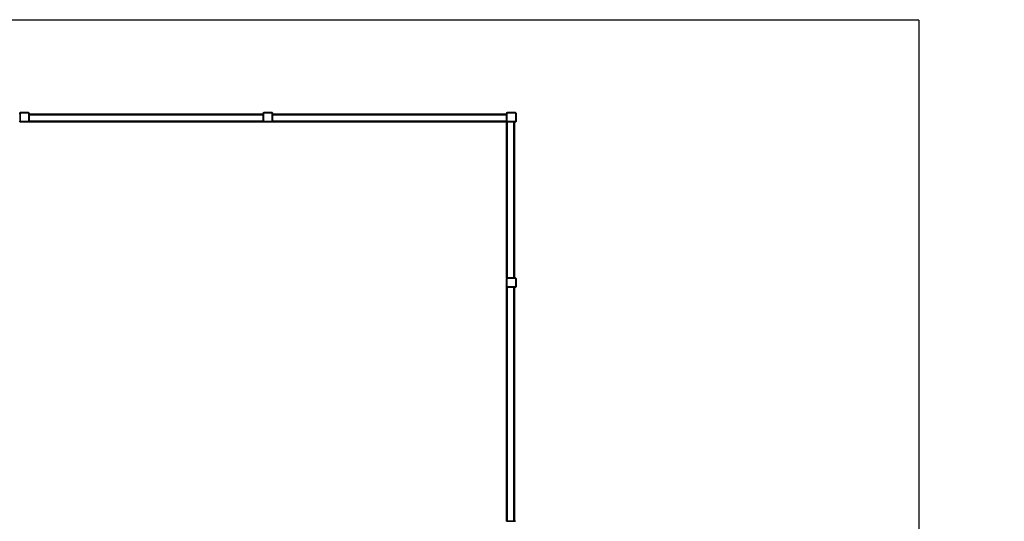
# Model space of a CAD drawing. Units: millimetres. Extents: x 1984 to 31149, y 1052 to 16951.
# Drawn here: x 24840 to 31149, y 12006 to 15221 of the extents above; entities that cross this region are included whole.
import ezdxf

# ---------------------------------------------------------------- set-up
doc = ezdxf.new("R2010")
doc.units = ezdxf.units.MM
doc.layers.add('Dimensions', color=7, linetype='Continuous')
doc.styles.get("Standard").update_dxf_attribs({"font": 'arial.ttf'})
doc.dimstyles.new('Leikkiset keinu', dxfattribs={"dimtxt": 150, "dimasz": 2.5, "dimexe": 0.06, "dimexo": 0.625, "dimtad": 0, "dimtih": 1, "dimtoh": 1, "dimdec": 0, "dimtxsty": 'Standard', "dimcen": 2.5, "dimadec": 0, "dimazin": 0, "dimtfac": 1, "dimtmove": 0, "dimatfit": 3, "dimfxl": 1, "dimarcsym": 0})

# ---------------------------------------------------------------- blocks, each defined once
blk = doc.blocks.new('*D25')
at = {"layer": 'Defpoints', "color": 0, "transparency": 16777216}
for p in [(22530.2, 15221.5), (22530.2, 2551.5), (30601.1, 2551.5)]:
    blk.add_point(p, dxfattribs=at)
at = {"layer": 'Dimensions', "color": 0, "lineweight": -2, "transparency": 16777216}
for p, q in [((22530.8, 15221.5), (30601.1, 15221.5)), ((30601.1, 15219), (30601.1, 9040.3)), ((30601.1, 2554), (30601.1, 8732.7)), ((22530.8, 2551.5), (30601.1, 2551.5))]:
    blk.add_line(p, q, dxfattribs=at)
at = {"layer": 'Dimensions', "color": 0, "transparency": 16777216}
for points in [[(30600.7, 15219), (30601.5, 15219), (30601.1, 15221.5)], [(30600.7, 2554), (30601.5, 2554), (30601.1, 2551.5)]]:
    blk.add_solid(points, dxfattribs=at)
at = {"layer": 'Dimensions', "color": 0, "transparency": 16777216, "insert": (30601.1, 8886.5), "char_height": 150, "attachment_point": 5}
blk.add_mtext('{\\H2x;12670}', dxfattribs=at)

msp = doc.modelspace()

# ---------------------------------------------------------------- linework, layer by layer
at = {"color": 7, "linetype": 'Continuous', "lineweight": 35}
for p, q in [((24840.2, 14615.9), (24840.2, 14622.5)), ((24840.2, 14622.5), (24842.2, 14622.5)), ((24842.2, 14622.5), (24842.2, 14570.5)), ((24844.2, 14624.5), (24844.2, 14626.5)), ((24844.2, 14626.5), (24896.2, 14626.5)), ((24896.2, 14624.5), (24844.2, 14624.5)), ((24896.2, 14624.5), (24896.2, 14626.5)), ((24898.2, 14622.5), (24900.2, 14622.5)), ((24898.2, 14570.5), (24898.2, 14622.5)), ((24900.2, 14622.5), (24900.2, 14615.9)), ((24900.2, 14615.9), (26400.2, 14616.5)), ((24900.2, 14612.5), (24900.2, 14615.9)), ((24900.2, 14570.5), (24900.2, 14612.5)), ((24900.2, 14612.5), (26400.2, 14612.5)), ((26400.2, 14622.5), (26402.2, 14622.5)), ((26400.2, 14615.9), (26400.2, 14622.5)), ((26400.2, 14612.5), (26400.2, 14615.9)), ((26400.2, 14570.5), (26400.2, 14612.5)), ((26402.2, 14622.5), (26402.2, 14570.5)), ((26404.2, 14624.5), (26404.2, 14626.5)), ((26404.2, 14626.5), (26456.2, 14626.5)), ((26456.2, 14624.5), (26404.2, 14624.5)), ((26456.2, 14624.5), (26456.2, 14626.5)), ((26458.2, 14570.5), (26458.2, 14622.5)), ((26458.2, 14622.5), (26460.2, 14622.5)), ((26460.2, 14622.5), (26460.2, 14615.9)), ((26460.2, 14615.9), (27960.2, 14616.5)), ((26460.2, 14612.5), (26460.2, 14615.9)), ((26460.2, 14570.5), (26460.2, 14612.5)), ((26460.2, 14612.5), (27960.2, 14612.5)), ((27960.2, 14622.5), (27962.2, 14622.5)), ((27960.2, 14615.9), (27960.2, 14622.5)), ((27960.2, 14612.5), (27960.2, 14615.9)), ((27960.2, 14570.5), (27960.2, 14612.5)), ((27962.2, 14622.5), (27962.2, 14570.5)), ((27964.2, 14624.5), (27964.2, 14626.5)), ((27964.2, 14626.5), (28016.2, 14626.5)), ((28016.2, 14624.5), (27964.2, 14624.5)), ((28016.2, 14624.5), (28016.2, 14626.5)), ((28018.2, 14622.5), (28020.2, 14622.5)), ((28018.2, 14570.5), (28018.2, 14622.5)), ((28020.2, 14622.5), (28020.2, 14570.5)), ((24840.2, 14570.5), (24842.2, 14570.5)), ((24844.2, 14568.5), (24896.2, 14568.5)), ((24844.2, 14566.5), (24844.2, 14568.5)), ((24896.2, 14566.5), (24844.2, 14566.5)), ((24896.2, 14566.5), (24896.2, 14568.5)), ((24898.2, 14570.5), (24900.2, 14570.5)), ((24900.2, 14570.5), (26400.2, 14570.5)), ((24900.2, 14566.5), (24900.2, 14570.5)), ((24900.2, 14566.5), (26400.2, 14566.5)), ((26400.2, 14570.5), (26402.2, 14570.5)), ((26400.2, 14566.5), (26400.2, 14570.5)), ((26404.2, 14568.5), (26456.2, 14568.5)), ((26404.2, 14566.5), (26404.2, 14568.5)), ((26456.2, 14566.5), (26404.2, 14566.5)), ((26456.2, 14566.5), (26456.2, 14568.5)), ((26458.2, 14570.5), (26460.2, 14570.5)), ((26460.2, 14570.5), (27960.2, 14570.5)), ((26460.2, 14566.5), (26460.2, 14570.5)), ((26460.2, 14566.5), (27960.2, 14566.5)), ((27960.2, 14570.5), (27962.2, 14570.5)), ((27960.2, 14566.5), (27960.2, 14570.5)), ((27960.2, 14566.5), (27960.2, 13566.5)), ((27960.2, 14566.5), (27964.2, 14566.5)), ((27964.2, 14568.5), (28016.2, 14568.5)), ((27964.2, 14566.5), (27964.2, 14568.5)), ((27964.2, 14566.5), (27964.2, 13566.5)), ((27964.2, 14566.5), (28006.2, 14566.5)), ((28006.2, 14566.5), (28006.2, 13566.5)), ((28006.2, 14566.5), (28009.6, 14566.5)), ((28016.2, 14566.5), (28009.6, 14566.5)), ((28009.6, 14566.5), (28010.2, 13566.5)), ((28016.2, 14566.5), (28016.2, 14568.5)), ((28018.2, 14570.5), (28020.2, 14570.5)), ((27960.2, 13566.5), (27964.2, 13566.5)), ((27964.2, 13564.5), (27964.2, 13566.5)), ((27964.2, 13566.5), (28006.2, 13566.5)), ((28016.2, 13564.5), (27964.2, 13564.5)), ((28006.2, 13566.5), (28009.6, 13566.5)), ((28009.6, 13566.5), (28016.2, 13566.5)), ((28016.2, 13564.5), (28016.2, 13566.5)), ((27960.2, 13562.5), (27962.2, 13562.5)), ((27960.2, 13510.5), (27960.2, 13562.5)), ((27960.2, 13510.5), (27962.2, 13510.5)), ((27960.2, 13506.5), (27960.2, 12006.5)), ((27960.2, 13506.5), (27964.2, 13506.5)), ((27962.2, 13562.5), (27962.2, 13510.5)), ((27964.2, 13506.5), (27964.2, 13508.5)), ((27964.2, 13508.5), (28016.2, 13508.5)), ((27964.2, 13506.5), (27964.2, 12006.5)), ((27964.2, 13506.5), (28006.2, 13506.5)), ((28006.2, 13506.5), (28006.2, 12006.5)), ((28006.2, 13506.5), (28009.6, 13506.5)), ((28016.2, 13506.5), (28009.6, 13506.5)), ((28009.6, 13506.5), (28010.2, 12006.5)), ((28016.2, 13506.5), (28016.2, 13508.5)), ((28018.2, 13562.5), (28020.2, 13562.5)), ((28018.2, 13510.5), (28018.2, 13562.5)), ((28018.2, 13510.5), (28020.2, 13510.5)), ((28020.2, 13562.5), (28020.2, 13510.5)), ((27960.2, 12006.5), (27964.2, 12006.5)), ((27964.2, 12006.5), (28006.2, 12006.5)), ((28006.2, 12006.5), (28009.6, 12006.5)), ((28009.6, 12006.5), (28016.2, 12006.5))]:
    msp.add_line(p, q, dxfattribs=at)
for centre, radius, start, end in [((24844.2, 14622.5), 4, 90, 180), ((24844.2, 14622.5), 2, 90, 180), ((24896.2, 14622.5), 4, 0, 90), ((24896.2, 14622.5), 2, 0, 90), ((26404.2, 14622.5), 4, 90, 180), ((26404.2, 14622.5), 2, 90, 180), ((26456.2, 14622.5), 4, 0, 90), ((26456.2, 14622.5), 2, 0, 90), ((27964.2, 14622.5), 4, 90, 180), ((27964.2, 14622.5), 2, 90, 180), ((28016.2, 14622.5), 4, 0, 90), ((28016.2, 14622.5), 2, 0, 90), ((24844.2, 14570.5), 4, 180, 270), ((24844.2, 14570.5), 2, 180, 270), ((24896.2, 14570.5), 2, 270, 0), ((24896.2, 14570.5), 4, 270, 0), ((26404.2, 14570.5), 4, 180, 270), ((26404.2, 14570.5), 2, 180, 270), ((26456.2, 14570.5), 2, 270, 0), ((26456.2, 14570.5), 4, 270, 0), ((27964.2, 14570.5), 4, 180, 270), ((27964.2, 14570.5), 2, 180, 270), ((28016.2, 14570.5), 2, 270, 360), ((28016.2, 14570.5), 4, 270, 0), ((27964.2, 13562.5), 4, 90, 180), ((27964.2, 13562.5), 2, 90, 180), ((28016.2, 13562.5), 4, 0, 90), ((28016.2, 13562.5), 2, 0, 90), ((27964.2, 13510.5), 4, 180, 270), ((27964.2, 13510.5), 2, 180, 270), ((28016.2, 13510.5), 2, 270, 360), ((28016.2, 13510.5), 4, 270, 0)]:
    msp.add_arc(centre, radius, start, end, dxfattribs=at)

# ---------------------------------------------------------------- dimensions: what is measured, and where the dimension line sits
at = {"layer": 'Dimensions'}
dim = msp.add_linear_dim(base=(30601.1, 2551.5), p1=(22530.2, 15221.5), p2=(22530.2, 2551.5), angle=90, text='{\\H2x;<>}', dimstyle='Leikkiset keinu', dxfattribs=at)
dim.commit()
dim.dimension.update_dxf_attribs({"geometry": '*D25', "text_midpoint": (30601.1, 8886.5)})

doc.saveas('drawing.dxf')
